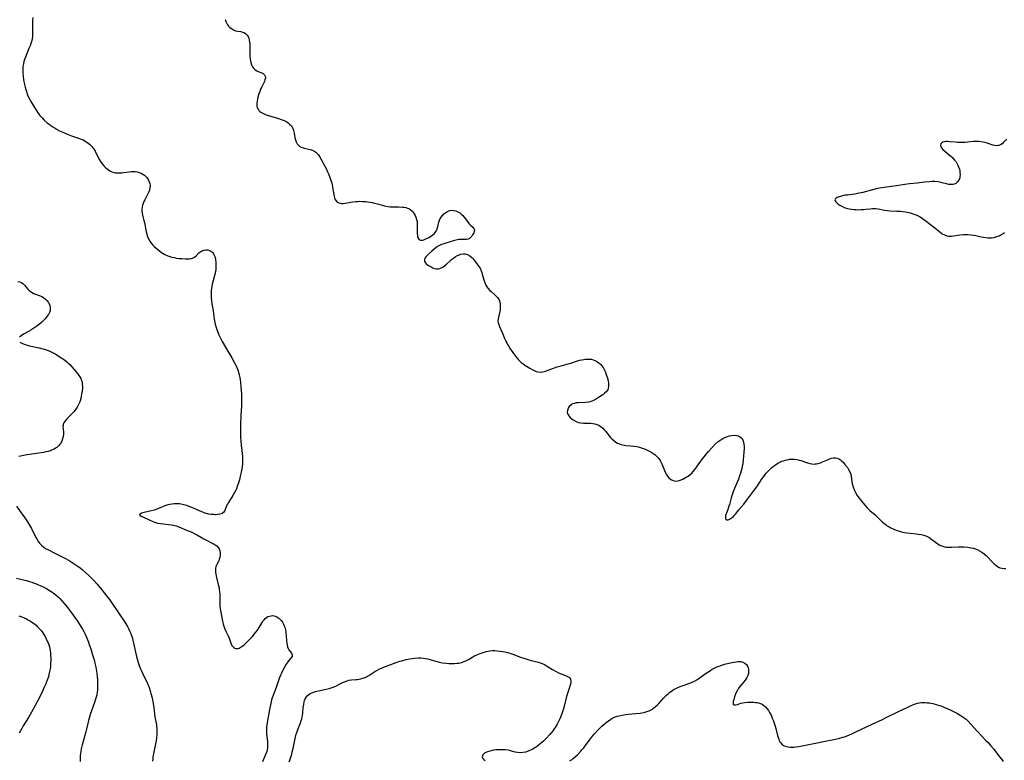
# Model space of a CAD drawing. Units: inches. Extents: x 2024196 to 2029605, y 189224 to 194671.
# Drawn here: x 2026431 to 2026721, y 189752 to 189970 of the extents above; entities that cross this region are included whole.
import ezdxf

# ---------------------------------------------------------------- set-up
doc = ezdxf.new("R2010")
doc.units = ezdxf.units.IN
doc.header["$MEASUREMENT"] = 0
doc.layers.add('c_14_T14S_R17E', color=96, linetype='Continuous')

msp = doc.modelspace()

# ---------------------------------------------------------------- linework, layer by layer
at = {"layer": 'c_14_T14S_R17E'}
for points in [[(2026434.69, 189970.76, 976), (2026434.6, 189969.94, 976), (2026434.57, 189969.12, 976), (2026434.57, 189968.3, 976), (2026434.62, 189966.61, 976), (2026434.62, 189965.95, 976), (2026434.58, 189965.2, 976), (2026434.47, 189964.43, 976), (2026434.27, 189963.59, 976), (2026434.01, 189962.75, 976), (2026433.89, 189962.4, 976), (2026433.57, 189961.58, 976), (2026432.53, 189959.07, 976), (2026432.29, 189958.41, 976), (2026432.08, 189957.76, 976), (2026431.91, 189957.11, 976), (2026431.77, 189956.32, 976), (2026431.72, 189955.83, 976), (2026431.71, 189955.29, 976), (2026431.72, 189954.75, 976), (2026431.76, 189954.16, 976), (2026431.83, 189953.57, 976), (2026432, 189952.38, 976), (2026432.25, 189951.01, 976), (2026432.44, 189950.17, 976), (2026432.6, 189949.54, 976), (2026432.79, 189948.92, 976), (2026433.14, 189947.93, 976), (2026433.41, 189947.3, 976), (2026433.8, 189946.52, 976), (2026434.09, 189946, 976), (2026434.87, 189944.71, 976), (2026435.67, 189943.47, 976), (2026436.5, 189942.26, 976), (2026436.81, 189941.85, 976), (2026437.42, 189941.15, 976), (2026438.09, 189940.48, 976), (2026438.96, 189939.72, 976), (2026439.49, 189939.29, 976), (2026440.04, 189938.87, 976), (2026440.6, 189938.48, 976), (2026441.25, 189938.08, 976), (2026441.91, 189937.71, 976), (2026442.58, 189937.36, 976), (2026443.53, 189936.89, 976), (2026444.64, 189936.42, 976), (2026446.07, 189935.86, 976), (2026448.18, 189935.17, 976), (2026449.17, 189934.79, 976), (2026449.52, 189934.63, 976), (2026450.29, 189934.2, 976), (2026451.01, 189933.71, 976), (2026451.41, 189933.39, 976), (2026451.8, 189933.03, 976), (2026452.13, 189932.67, 976), (2026452.44, 189932.28, 976), (2026452.78, 189931.77, 976), (2026453.04, 189931.33, 976), (2026453.87, 189929.68, 976), (2026454.39, 189928.75, 976), (2026454.7, 189928.26, 976), (2026455.17, 189927.59, 976), (2026455.68, 189926.96, 976), (2026456.03, 189926.58, 976), (2026456.69, 189925.99, 976), (2026457.41, 189925.51, 976), (2026458.04, 189925.22, 976), (2026458.71, 189925.01, 976), (2026459.18, 189924.93, 976), (2026459.66, 189924.89, 976), (2026460.33, 189924.89, 976), (2026460.9, 189924.93, 976), (2026461.47, 189924.99, 976), (2026463.15, 189925.23, 976), (2026463.79, 189925.3, 976), (2026464.56, 189925.33, 976), (2026464.84, 189925.32, 976), (2026465.47, 189925.23, 976), (2026466.08, 189925.08, 976), (2026466.65, 189924.86, 976), (2026467.17, 189924.56, 976), (2026467.64, 189924.22, 976), (2026468.06, 189923.81, 976), (2026468.39, 189923.42, 976), (2026468.67, 189923, 976), (2026469, 189922.31, 976), (2026469.17, 189921.76, 976), (2026469.26, 189921.19, 976), (2026469.25, 189920.51, 976), (2026469.11, 189919.86, 976), (2026468.91, 189919.32, 976), (2026468.66, 189918.78, 976), (2026467.71, 189917, 976), (2026467.45, 189916.46, 976), (2026467.22, 189915.9, 976), (2026467.03, 189915.35, 976), (2026466.9, 189914.78, 976), (2026466.83, 189914.22, 976), (2026466.84, 189913.67, 976), (2026466.91, 189913.12, 976), (2026467.05, 189912.43, 976), (2026467.45, 189910.89, 976), (2026467.59, 189910.25, 976), (2026468.15, 189907.5, 976), (2026468.33, 189906.8, 976), (2026468.55, 189906.13, 976), (2026468.83, 189905.45, 976), (2026469.2, 189904.8, 976), (2026469.64, 189904.19, 976), (2026470.11, 189903.62, 976), (2026470.62, 189903.09, 976), (2026471.42, 189902.38, 976), (2026472.22, 189901.75, 976), (2026472.65, 189901.44, 976), (2026473.15, 189901.12, 976), (2026473.66, 189900.83, 976), (2026474.5, 189900.45, 976), (2026475.1, 189900.24, 976), (2026475.72, 189900.07, 976), (2026476.43, 189899.91, 976), (2026476.98, 189899.81, 976), (2026477.83, 189899.7, 976), (2026478.66, 189899.62, 976), (2026479.68, 189899.56, 976), (2026480.28, 189899.54, 976), (2026480.88, 189899.57, 976), (2026481.45, 189899.66, 976), (2026481.83, 189899.78, 976), (2026482.13, 189899.91, 976), (2026482.47, 189900.12, 976), (2026482.87, 189900.46, 976), (2026483.68, 189901.29, 976), (2026483.98, 189901.56, 976), (2026484.52, 189901.9, 976), (2026485.11, 189902.14, 976), (2026485.69, 189902.24, 976), (2026486.31, 189902.2, 976), (2026486.75, 189902.07, 976), (2026487.16, 189901.87, 976), (2026487.53, 189901.6, 976), (2026487.78, 189901.32, 976), (2026488.11, 189900.81, 976), (2026488.35, 189900.21, 976), (2026488.53, 189899.54, 976), (2026488.6, 189899.18, 976), (2026488.67, 189898.68, 976), (2026488.71, 189897.9, 976), (2026488.69, 189897.11, 976), (2026488.62, 189896.44, 976), (2026488.53, 189895.89, 976), (2026488.42, 189895.38, 976), (2026487.86, 189893.22, 976), (2026487.6, 189892.08, 976), (2026487.39, 189890.8, 976), (2026487.32, 189890.18, 976), (2026487.28, 189889.45, 976), (2026487.28, 189888.7, 976), (2026487.32, 189887.97, 976), (2026487.39, 189887.24, 976), (2026487.51, 189886.3, 976), (2026487.83, 189884.27, 976), (2026488.04, 189882.56, 976), (2026488.14, 189881.81, 976), (2026488.25, 189881.25, 976), (2026488.47, 189880.32, 976), (2026488.78, 189879.33, 976), (2026489.38, 189877.67, 976), (2026489.58, 189877.15, 976), (2026489.91, 189876.37, 976), (2026490.21, 189875.77, 976), (2026490.54, 189875.17, 976), (2026491.5, 189873.49, 976), (2026492.18, 189872.33, 976), (2026493.08, 189870.88, 976), (2026493.36, 189870.4, 976), (2026494.17, 189868.91, 976), (2026494.71, 189867.79, 976), (2026495.04, 189867.03, 976), (2026495.21, 189866.54, 976), (2026495.37, 189866.04, 976), (2026495.55, 189865.35, 976), (2026495.71, 189864.59, 976), (2026495.83, 189863.88, 976), (2026495.93, 189863.16, 976), (2026496.06, 189861.79, 976), (2026496.19, 189859.6, 976), (2026496.25, 189858.27, 976), (2026496.26, 189857.18, 976), (2026496.23, 189856.08, 976), (2026496.06, 189853.42, 976), (2026495.93, 189850.54, 976), (2026495.9, 189849.5, 976), (2026495.91, 189848.15, 976), (2026495.96, 189846.86, 976), (2026496.04, 189845.85, 976), (2026496.18, 189844.53, 976), (2026496.36, 189843.11, 976), (2026496.46, 189842.09, 976), (2026496.5, 189841.4, 976), (2026496.53, 189840.59, 976), (2026496.51, 189839.77, 976), (2026496.48, 189839.13, 976), (2026496.39, 189838.22, 976), (2026496.23, 189837.16, 976), (2026496.13, 189836.61, 976), (2026495.88, 189835.46, 976), (2026495.6, 189834.34, 976), (2026495.44, 189833.74, 976), (2026495.26, 189833.15, 976), (2026495, 189832.4, 976), (2026494.74, 189831.76, 976), (2026494.47, 189831.14, 976), (2026494.08, 189830.39, 976), (2026493.72, 189829.77, 976), (2026493.39, 189829.24, 976), (2026492.28, 189827.59, 976), (2026492.06, 189827.2, 976), (2026491.9, 189826.88, 976), (2026491.72, 189826.44, 976), (2026491.43, 189825.6, 976), (2026491.24, 189825.15, 976), (2026491, 189824.81, 976), (2026490.51, 189824.47, 976), (2026489.88, 189824.24, 976), (2026489.28, 189824.13, 976), (2026488.61, 189824.09, 976), (2026488.32, 189824.08, 976), (2026488.03, 189824.1, 976), (2026487.29, 189824.16, 976), (2026486.54, 189824.29, 976), (2026485.56, 189824.55, 976), (2026484.54, 189824.93, 976), (2026481.55, 189826.21, 976), (2026480.85, 189826.5, 976), (2026480.15, 189826.76, 976), (2026479.6, 189826.93, 976), (2026478.83, 189827.12, 976), (2026477.93, 189827.25, 976), (2026477.02, 189827.31, 976), (2026476.38, 189827.29, 976), (2026475.73, 189827.22, 976), (2026475.1, 189827.11, 976), (2026474.48, 189826.95, 976), (2026473.6, 189826.66, 976), (2026471.72, 189825.88, 976), (2026470.52, 189825.44, 976), (2026469.64, 189825.18, 976), (2026468.81, 189824.99, 976), (2026467.56, 189824.72, 976), (2026467.18, 189824.63, 976), (2026466.73, 189824.49, 976), (2026466.4, 189824.35, 976), (2026466.18, 189824.11, 976), (2026466.33, 189823.86, 976), (2026466.64, 189823.67, 976), (2026467.38, 189823.32, 976), (2026468.84, 189822.68, 976), (2026470.06, 189822.09, 976), (2026470.71, 189821.84, 976), (2026471.49, 189821.63, 976), (2026472.31, 189821.48, 976), (2026473.26, 189821.36, 976), (2026474.74, 189821.24, 976), (2026475.56, 189821.13, 976), (2026476.13, 189821.02, 976), (2026476.57, 189820.9, 976), (2026476.98, 189820.77, 976), (2026477.72, 189820.5, 976), (2026480.04, 189819.56, 976), (2026481.54, 189818.91, 976), (2026482.32, 189818.54, 976), (2026483.24, 189818.05, 976), (2026485.09, 189816.99, 976), (2026485.68, 189816.67, 976), (2026487.62, 189815.73, 976), (2026488.16, 189815.42, 976), (2026488.46, 189815.23, 976), (2026488.93, 189814.87, 976), (2026489.33, 189814.45, 976), (2026489.7, 189813.83, 976), (2026489.87, 189813.35, 976), (2026489.97, 189812.86, 976), (2026489.99, 189812.36, 976), (2026489.96, 189811.94, 976), (2026489.88, 189811.52, 976), (2026489.68, 189810.89, 976), (2026489.51, 189810.52, 976), (2026488.92, 189809.35, 976), (2026488.71, 189808.76, 976), (2026488.61, 189808.2, 976), (2026488.59, 189807.66, 976), (2026488.6, 189807.1, 976), (2026488.66, 189806.52, 976), (2026488.75, 189806.01, 976), (2026488.83, 189805.6, 976), (2026489.49, 189803.06, 976), (2026489.6, 189802.49, 976), (2026489.69, 189801.93, 976), (2026489.76, 189801.35, 976), (2026489.81, 189800.78, 976), (2026489.84, 189800.2, 976), (2026489.83, 189797.86, 976), (2026489.86, 189797.14, 976), (2026489.95, 189796.37, 976), (2026490.11, 189795.37, 976), (2026490.55, 189793.17, 976), (2026490.87, 189791.82, 976), (2026491.04, 189791.21, 976), (2026491.23, 189790.66, 976), (2026491.6, 189789.76, 976), (2026492.32, 189788.31, 976), (2026492.58, 189787.7, 976), (2026492.99, 189786.47, 976), (2026493.18, 189785.97, 976), (2026493.41, 189785.52, 976), (2026493.67, 189785.19, 976), (2026493.96, 189784.92, 976), (2026494.31, 189784.72, 976), (2026494.7, 189784.62, 976), (2026495.12, 189784.64, 976), (2026495.55, 189784.76, 976), (2026496.17, 189785.07, 976), (2026496.89, 189785.6, 976), (2026497.26, 189785.94, 976), (2026497.82, 189786.5, 976), (2026499.44, 189788.19, 976), (2026500, 189788.81, 976), (2026500.58, 189789.53, 976), (2026501.11, 189790.3, 976), (2026502.33, 189792.33, 976), (2026502.56, 189792.67, 976), (2026502.87, 189793.09, 976), (2026503.21, 189793.46, 976), (2026503.63, 189793.8, 976), (2026504, 189794.02, 976), (2026504.49, 189794.2, 976), (2026504.98, 189794.3, 976), (2026505.48, 189794.32, 976), (2026506.19, 189794.19, 976), (2026506.68, 189793.97, 976), (2026507.16, 189793.65, 976), (2026507.58, 189793.27, 976), (2026507.96, 189792.83, 976), (2026508.3, 189792.35, 976), (2026508.6, 189791.84, 976), (2026508.85, 189791.29, 976), (2026509.01, 189790.86, 976), (2026509.21, 189790.12, 976), (2026509.34, 189789.35, 976), (2026509.44, 189788.4, 976), (2026509.51, 189786.99, 976), (2026509.57, 189786.2, 976), (2026509.65, 189785.66, 976), (2026509.79, 189785.15, 976), (2026509.98, 189784.66, 976), (2026510.21, 189784.23, 976), (2026510.57, 189783.72, 976), (2026510.95, 189783.26, 976), (2026511.21, 189782.75, 976), (2026511.14, 189782.21, 976), (2026510.82, 189781.75, 976), (2026510.13, 189781, 976), (2026509.7, 189780.41, 976), (2026509.4, 189779.95, 976), (2026508.89, 189779.08, 976), (2026508.5, 189778.38, 976), (2026507.99, 189777.38, 976), (2026507.7, 189776.75, 976), (2026507.29, 189775.72, 976), (2026506.53, 189773.36, 976), (2026506.13, 189772.31, 976), (2026505.44, 189770.55, 976), (2026505.27, 189770.03, 976), (2026505.09, 189769.44, 976), (2026504.84, 189768.42, 976), (2026504.49, 189766.63, 976), (2026503.82, 189762.83, 976), (2026503.7, 189762.06, 976), (2026503.63, 189761.44, 976), (2026503.59, 189760.71, 976), (2026503.59, 189760.03, 976), (2026503.62, 189759.35, 976), (2026503.68, 189758.68, 976), (2026503.85, 189757.22, 976), (2026503.93, 189756.32, 976), (2026503.93, 189755.76, 976), (2026503.89, 189755.21, 976), (2026503.8, 189754.71, 976), (2026503.68, 189754.21, 976), (2026503.44, 189753.51, 976), (2026503.16, 189752.83, 976), (2026502.44, 189751.17, 976)], [(2026491.45, 189970.19, 974), (2026491.58, 189969.6, 974), (2026491.86, 189968.94, 974), (2026492.1, 189968.56, 974), (2026492.43, 189968.17, 974), (2026492.83, 189967.81, 974), (2026493.27, 189967.49, 974), (2026493.88, 189967.11, 974), (2026494.51, 189966.84, 974), (2026495.14, 189966.69, 974), (2026496.02, 189966.58, 974), (2026496.5, 189966.48, 974), (2026496.96, 189966.32, 974), (2026497.46, 189966, 974), (2026497.88, 189965.56, 974), (2026498.16, 189965.13, 974), (2026498.37, 189964.64, 974), (2026498.51, 189964.12, 974), (2026498.6, 189963.56, 974), (2026498.66, 189962.72, 974), (2026498.7, 189959.78, 974), (2026498.72, 189959.28, 974), (2026498.79, 189958.49, 974), (2026498.87, 189957.98, 974), (2026498.97, 189957.49, 974), (2026499.21, 189956.75, 974), (2026499.49, 189956.2, 974), (2026499.83, 189955.73, 974), (2026500.26, 189955.32, 974), (2026500.73, 189955.01, 974), (2026501.17, 189954.81, 974), (2026502.24, 189954.44, 974), (2026502.65, 189954.21, 974), (2026502.97, 189953.87, 974), (2026503.18, 189953.44, 974), (2026503.26, 189952.92, 974), (2026503.16, 189952.33, 974), (2026503.04, 189951.99, 974), (2026502.88, 189951.64, 974), (2026502.21, 189950.33, 974), (2026501.98, 189949.82, 974), (2026501.62, 189948.91, 974), (2026501.29, 189947.95, 974), (2026501.08, 189947.22, 974), (2026500.96, 189946.78, 974), (2026500.81, 189946.07, 974), (2026500.74, 189945.51, 974), (2026500.73, 189944.96, 974), (2026500.78, 189944.53, 974), (2026500.9, 189944.09, 974), (2026501.1, 189943.69, 974), (2026501.36, 189943.32, 974), (2026501.63, 189943.06, 974), (2026501.93, 189942.83, 974), (2026502.29, 189942.61, 974), (2026502.69, 189942.42, 974), (2026503.53, 189942.09, 974), (2026504.18, 189941.87, 974), (2026507.15, 189940.97, 974), (2026507.96, 189940.71, 974), (2026508.85, 189940.35, 974), (2026509.55, 189939.98, 974), (2026510, 189939.67, 974), (2026510.41, 189939.33, 974), (2026510.93, 189938.76, 974), (2026511.37, 189938.04, 974), (2026511.6, 189937.41, 974), (2026511.77, 189936.67, 974), (2026512, 189935.29, 974), (2026512.17, 189934.63, 974), (2026512.39, 189934.05, 974), (2026512.67, 189933.53, 974), (2026513.01, 189933.1, 974), (2026513.32, 189932.83, 974), (2026513.64, 189932.63, 974), (2026514.15, 189932.4, 974), (2026514.71, 189932.23, 974), (2026516.46, 189931.83, 974), (2026517.02, 189931.67, 974), (2026517.55, 189931.45, 974), (2026517.89, 189931.26, 974), (2026518.13, 189931.08, 974), (2026518.46, 189930.77, 974), (2026518.85, 189930.31, 974), (2026519.2, 189929.79, 974), (2026519.63, 189929.06, 974), (2026520.92, 189926.68, 974), (2026521.27, 189926, 974), (2026521.62, 189925.25, 974), (2026521.89, 189924.61, 974), (2026522.31, 189923.51, 974), (2026522.66, 189922.44, 974), (2026522.83, 189921.84, 974), (2026523.05, 189920.95, 974), (2026523.2, 189920.12, 974), (2026523.41, 189918.54, 974), (2026523.51, 189918.01, 974), (2026523.66, 189917.51, 974), (2026523.83, 189917.11, 974), (2026524.05, 189916.75, 974), (2026524.45, 189916.33, 974), (2026524.95, 189916.04, 974), (2026525.34, 189915.94, 974), (2026525.76, 189915.9, 974), (2026526.23, 189915.91, 974), (2026526.82, 189915.97, 974), (2026527.43, 189916.06, 974), (2026529.1, 189916.36, 974), (2026529.99, 189916.49, 974), (2026530.4, 189916.52, 974), (2026530.98, 189916.55, 974), (2026531.91, 189916.52, 974), (2026532.86, 189916.44, 974), (2026533.35, 189916.39, 974), (2026534.77, 189916.17, 974), (2026535.48, 189916.02, 974), (2026536.29, 189915.83, 974), (2026538.41, 189915.23, 974), (2026539.43, 189915.01, 974), (2026540.1, 189914.93, 974), (2026540.98, 189914.9, 974), (2026542.52, 189914.9, 974), (2026543.69, 189914.85, 974), (2026544.13, 189914.81, 974), (2026544.66, 189914.71, 974), (2026545.16, 189914.56, 974), (2026545.54, 189914.39, 974), (2026545.9, 189914.19, 974), (2026546.33, 189913.86, 974), (2026546.72, 189913.48, 974), (2026547.15, 189912.88, 974), (2026547.42, 189912.39, 974), (2026547.65, 189911.87, 974), (2026547.88, 189911.14, 974), (2026547.99, 189910.58, 974), (2026548.05, 189909.81, 974), (2026548.06, 189909.15, 974), (2026548.02, 189907.41, 974), (2026548.05, 189906.94, 974), (2026548.1, 189906.51, 974), (2026548.17, 189906.15, 974), (2026548.27, 189905.84, 974), (2026548.52, 189905.41, 974), (2026548.74, 189905.21, 974), (2026549, 189905.08, 974), (2026549.3, 189905.03, 974), (2026549.62, 189905.05, 974), (2026549.99, 189905.16, 974), (2026550.39, 189905.32, 974), (2026551.46, 189905.88, 974), (2026552.24, 189906.36, 974), (2026552.66, 189906.66, 974), (2026553.02, 189906.97, 974), (2026553.34, 189907.33, 974), (2026553.58, 189907.67, 974), (2026553.79, 189908.04, 974), (2026553.94, 189908.42, 974), (2026554.14, 189909.1, 974), (2026554.44, 189910.42, 974), (2026554.64, 189910.99, 974), (2026554.85, 189911.43, 974), (2026555.08, 189911.81, 974), (2026555.47, 189912.33, 974), (2026555.91, 189912.8, 974), (2026556.34, 189913.16, 974), (2026556.79, 189913.47, 974), (2026557.32, 189913.71, 974), (2026557.7, 189913.81, 974), (2026558.22, 189913.88, 974), (2026558.84, 189913.84, 974), (2026559.44, 189913.69, 974), (2026560.03, 189913.45, 974), (2026560.56, 189913.13, 974), (2026561.03, 189912.76, 974), (2026561.46, 189912.35, 974), (2026561.87, 189911.87, 974), (2026562.83, 189910.61, 974), (2026563.3, 189910.03, 974), (2026563.77, 189909.51, 974), (2026564.41, 189908.87, 974), (2026564.7, 189908.53, 974), (2026564.92, 189908.09, 974), (2026564.87, 189907.6, 974), (2026564.72, 189907.28, 974), (2026564.32, 189906.62, 974), (2026564.11, 189906.29, 974), (2026563.88, 189905.98, 974), (2026563.68, 189905.75, 974), (2026563.44, 189905.55, 974), (2026563.05, 189905.36, 974), (2026562.66, 189905.3, 974), (2026561.75, 189905.31, 974), (2026561.04, 189905.29, 974), (2026560.35, 189905.22, 974), (2026559.88, 189905.13, 974), (2026559.06, 189904.93, 974), (2026556.47, 189904.21, 974), (2026555.86, 189904.02, 974), (2026555.25, 189903.79, 974), (2026554.58, 189903.48, 974), (2026554.04, 189903.17, 974), (2026553.53, 189902.83, 974), (2026553.12, 189902.5, 974), (2026552.35, 189901.84, 974), (2026551.33, 189900.93, 974), (2026550.96, 189900.58, 974), (2026550.64, 189900.22, 974), (2026550.38, 189899.86, 974), (2026550.21, 189899.49, 974), (2026550.15, 189899.13, 974), (2026550.22, 189898.77, 974), (2026550.4, 189898.44, 974), (2026550.67, 189898.13, 974), (2026551.01, 189897.85, 974), (2026551.4, 189897.59, 974), (2026552.19, 189897.16, 974), (2026552.67, 189896.93, 974), (2026553.16, 189896.75, 974), (2026553.65, 189896.63, 974), (2026554.18, 189896.61, 974), (2026554.71, 189896.71, 974), (2026555.14, 189896.87, 974), (2026555.56, 189897.09, 974), (2026556.21, 189897.56, 974), (2026556.7, 189898, 974), (2026557.71, 189898.93, 974), (2026558.2, 189899.36, 974), (2026558.7, 189899.76, 974), (2026559.22, 189900.12, 974), (2026559.93, 189900.55, 974), (2026560.66, 189900.85, 974), (2026560.95, 189900.93, 974), (2026561.56, 189901.02, 974), (2026562.16, 189901, 974), (2026562.85, 189900.82, 974), (2026563.58, 189900.43, 974), (2026564.15, 189899.95, 974), (2026564.47, 189899.62, 974), (2026564.77, 189899.26, 974), (2026565.47, 189898.37, 974), (2026566.15, 189897.45, 974), (2026566.56, 189896.78, 974), (2026566.93, 189896.01, 974), (2026567.09, 189895.53, 974), (2026567.23, 189895.05, 974), (2026567.67, 189893.38, 974), (2026567.95, 189892.57, 974), (2026568.3, 189891.81, 974), (2026568.58, 189891.33, 974), (2026568.89, 189890.87, 974), (2026569.43, 189890.26, 974), (2026569.8, 189889.91, 974), (2026571.04, 189888.84, 974), (2026571.37, 189888.52, 974), (2026571.67, 189888.19, 974), (2026571.94, 189887.82, 974), (2026572.16, 189887.44, 974), (2026572.4, 189886.8, 974), (2026572.52, 189886.05, 974), (2026572.53, 189885.36, 974), (2026572.46, 189884.65, 974), (2026572.36, 189884.06, 974), (2026571.97, 189882.31, 974), (2026571.88, 189881.77, 974), (2026571.86, 189881.24, 974), (2026571.93, 189880.71, 974), (2026572.08, 189880.19, 974), (2026572.24, 189879.79, 974), (2026573.12, 189877.81, 974), (2026573.91, 189875.84, 974), (2026574.18, 189875.25, 974), (2026574.42, 189874.76, 974), (2026574.68, 189874.28, 974), (2026575.06, 189873.66, 974), (2026575.47, 189873.05, 974), (2026577.07, 189870.86, 974), (2026577.53, 189870.27, 974), (2026577.85, 189869.88, 974), (2026578.19, 189869.51, 974), (2026578.5, 189869.22, 974), (2026578.73, 189869.02, 974), (2026579.28, 189868.58, 974), (2026579.78, 189868.23, 974), (2026580.29, 189867.89, 974), (2026581.23, 189867.32, 974), (2026581.96, 189866.9, 974), (2026582.7, 189866.54, 974), (2026583.15, 189866.37, 974), (2026583.6, 189866.24, 974), (2026584.35, 189866.15, 974), (2026585.08, 189866.22, 974), (2026585.49, 189866.33, 974), (2026585.91, 189866.46, 974), (2026588.22, 189867.33, 974), (2026589.29, 189867.68, 974), (2026590.48, 189868.03, 974), (2026592.52, 189868.59, 974), (2026593.35, 189868.83, 974), (2026595.3, 189869.46, 974), (2026595.91, 189869.63, 974), (2026596.58, 189869.79, 974), (2026597.13, 189869.9, 974), (2026597.69, 189869.97, 974), (2026598.27, 189870, 974), (2026598.84, 189869.99, 974), (2026599.4, 189869.93, 974), (2026599.92, 189869.8, 974), (2026600.42, 189869.61, 974), (2026600.94, 189869.35, 974), (2026601.42, 189869.03, 974), (2026601.97, 189868.57, 974), (2026602.47, 189868.01, 974), (2026602.83, 189867.49, 974), (2026603.15, 189866.95, 974), (2026603.52, 189866.16, 974), (2026603.78, 189865.49, 974), (2026604.05, 189864.7, 974), (2026604.22, 189864.04, 974), (2026604.35, 189863.4, 974), (2026604.4, 189862.94, 974), (2026604.44, 189862.51, 974), (2026604.44, 189861.96, 974), (2026604.39, 189861.46, 974), (2026604.22, 189860.91, 974), (2026603.8, 189860.33, 974), (2026603.3, 189859.9, 974), (2026602.73, 189859.49, 974), (2026601.23, 189858.47, 974), (2026600.62, 189858.1, 974), (2026600, 189857.77, 974), (2026599.55, 189857.58, 974), (2026599.06, 189857.42, 974), (2026598.53, 189857.31, 974), (2026597.69, 189857.22, 974), (2026595.51, 189857.11, 974), (2026594.9, 189857.04, 974), (2026594.32, 189856.91, 974), (2026593.86, 189856.75, 974), (2026593.48, 189856.55, 974), (2026593.19, 189856.31, 974), (2026592.87, 189855.97, 974), (2026592.55, 189855.47, 974), (2026592.32, 189854.81, 974), (2026592.3, 189854.26, 974), (2026592.46, 189853.73, 974), (2026592.76, 189853.22, 974), (2026593.14, 189852.78, 974), (2026593.6, 189852.37, 974), (2026593.99, 189852.09, 974), (2026594.7, 189851.69, 974), (2026595.15, 189851.48, 974), (2026595.61, 189851.31, 974), (2026596.24, 189851.16, 974), (2026597.06, 189851.07, 974), (2026597.58, 189851.06, 974), (2026598.87, 189851.1, 974), (2026599.28, 189851.08, 974), (2026599.87, 189851.02, 974), (2026600.46, 189850.9, 974), (2026601.03, 189850.72, 974), (2026601.57, 189850.48, 974), (2026601.97, 189850.24, 974), (2026602.24, 189850.05, 974), (2026602.77, 189849.58, 974), (2026603.26, 189849.06, 974), (2026603.63, 189848.61, 974), (2026604.61, 189847.36, 974), (2026605.01, 189846.89, 974), (2026605.44, 189846.44, 974), (2026605.99, 189845.95, 974), (2026606.61, 189845.52, 974), (2026607.14, 189845.22, 974), (2026607.7, 189844.97, 974), (2026608.13, 189844.81, 974), (2026608.58, 189844.69, 974), (2026609.05, 189844.6, 974), (2026609.53, 189844.54, 974), (2026611.02, 189844.41, 974), (2026611.89, 189844.31, 974), (2026612.75, 189844.16, 974), (2026613.61, 189843.96, 974), (2026614.41, 189843.71, 974), (2026615.04, 189843.48, 974), (2026615.66, 189843.22, 974), (2026616.43, 189842.84, 974), (2026617.24, 189842.39, 974), (2026617.5, 189842.22, 974), (2026618.07, 189841.83, 974), (2026618.62, 189841.38, 974), (2026619.11, 189840.88, 974), (2026619.49, 189840.38, 974), (2026619.82, 189839.85, 974), (2026620.2, 189839.09, 974), (2026620.4, 189838.58, 974), (2026620.93, 189837.12, 974), (2026621.23, 189836.42, 974), (2026621.43, 189836.05, 974), (2026621.81, 189835.48, 974), (2026622.24, 189834.97, 974), (2026622.79, 189834.51, 974), (2026623.48, 189834.15, 974), (2026623.92, 189834.04, 974), (2026624.33, 189834.02, 974), (2026624.96, 189834.09, 974), (2026625.6, 189834.27, 974), (2026626.38, 189834.59, 974), (2026626.88, 189834.84, 974), (2026627.37, 189835.12, 974), (2026627.95, 189835.5, 974), (2026628.5, 189835.94, 974), (2026629.08, 189836.48, 974), (2026629.32, 189836.74, 974), (2026629.87, 189837.41, 974), (2026630.4, 189838.11, 974), (2026632.13, 189840.53, 974), (2026633, 189841.67, 974), (2026633.92, 189842.75, 974), (2026634.99, 189843.94, 974), (2026635.92, 189844.87, 974), (2026636.82, 189845.65, 974), (2026637.55, 189846.17, 974), (2026638.13, 189846.52, 974), (2026638.73, 189846.83, 974), (2026639.57, 189847.15, 974), (2026640.14, 189847.32, 974), (2026640.71, 189847.44, 974), (2026641.48, 189847.52, 974), (2026642.2, 189847.47, 974), (2026642.8, 189847.31, 974), (2026643.41, 189846.97, 974), (2026643.84, 189846.52, 974), (2026644.09, 189846.05, 974), (2026644.27, 189845.53, 974), (2026644.37, 189844.98, 974), (2026644.43, 189844.13, 974), (2026644.42, 189843.37, 974), (2026644.38, 189842.7, 974), (2026644.27, 189841.14, 974), (2026644.19, 189840.34, 974), (2026644.02, 189839.13, 974), (2026643.89, 189838.43, 974), (2026643.74, 189837.74, 974), (2026643.56, 189837.05, 974), (2026643.35, 189836.31, 974), (2026643.09, 189835.53, 974), (2026642.73, 189834.55, 974), (2026641.34, 189831.11, 974), (2026641.13, 189830.57, 974), (2026640.91, 189829.91, 974), (2026640.66, 189829.05, 974), (2026640.16, 189827.14, 974), (2026639.97, 189826.56, 974), (2026639.62, 189825.59, 974), (2026639.19, 189824.55, 974), (2026639.06, 189824.17, 974), (2026638.98, 189823.83, 974), (2026638.92, 189823.29, 974), (2026638.98, 189822.86, 974), (2026639.23, 189822.56, 974), (2026639.68, 189822.56, 974), (2026640.16, 189822.77, 974), (2026640.56, 189823.01, 974), (2026640.96, 189823.31, 974), (2026641.26, 189823.57, 974), (2026641.54, 189823.86, 974), (2026641.86, 189824.22, 974), (2026642.9, 189825.51, 974), (2026644.32, 189827.22, 974), (2026645.15, 189828.26, 974), (2026646.06, 189829.45, 974), (2026647.23, 189831.03, 974), (2026648.14, 189832.31, 974), (2026649.79, 189834.78, 974), (2026650.21, 189835.37, 974), (2026650.64, 189835.95, 974), (2026650.94, 189836.32, 974), (2026651.51, 189836.94, 974), (2026652.1, 189837.53, 974), (2026652.6, 189837.98, 974), (2026653.11, 189838.4, 974), (2026653.64, 189838.79, 974), (2026654.37, 189839.25, 974), (2026654.97, 189839.56, 974), (2026655.59, 189839.84, 974), (2026656.04, 189840.01, 974), (2026656.5, 189840.16, 974), (2026657.14, 189840.32, 974), (2026657.79, 189840.43, 974), (2026658.15, 189840.46, 974), (2026658.72, 189840.49, 974), (2026659.29, 189840.47, 974), (2026660, 189840.37, 974), (2026660.7, 189840.2, 974), (2026661.22, 189840.03, 974), (2026662.55, 189839.56, 974), (2026663.15, 189839.36, 974), (2026663.76, 189839.2, 974), (2026664.37, 189839.09, 974), (2026664.87, 189839.04, 974), (2026665.37, 189839.05, 974), (2026665.82, 189839.1, 974), (2026666.26, 189839.2, 974), (2026666.91, 189839.39, 974), (2026667.55, 189839.64, 974), (2026668.99, 189840.3, 974), (2026669.68, 189840.59, 974), (2026670.24, 189840.76, 974), (2026670.79, 189840.86, 974), (2026671.33, 189840.86, 974), (2026671.88, 189840.75, 974), (2026672.36, 189840.55, 974), (2026672.82, 189840.26, 974), (2026673.29, 189839.87, 974), (2026673.61, 189839.54, 974), (2026674.16, 189838.91, 974), (2026674.87, 189837.97, 974), (2026675.23, 189837.44, 974), (2026675.61, 189836.76, 974), (2026675.89, 189836.05, 974), (2026676.04, 189835.37, 974), (2026676.22, 189833.86, 974), (2026676.32, 189833.24, 974), (2026676.46, 189832.64, 974), (2026676.65, 189832.04, 974), (2026676.97, 189831.22, 974), (2026677.36, 189830.42, 974), (2026677.79, 189829.72, 974), (2026678.24, 189829.09, 974), (2026678.71, 189828.48, 974), (2026680, 189826.9, 974), (2026680.68, 189826.11, 974), (2026681.06, 189825.72, 974), (2026681.45, 189825.35, 974), (2026683.04, 189824.01, 974), (2026683.44, 189823.65, 974), (2026685.16, 189821.98, 974), (2026685.66, 189821.54, 974), (2026686.31, 189821.05, 974), (2026686.65, 189820.82, 974), (2026687.16, 189820.51, 974), (2026687.7, 189820.22, 974), (2026688.15, 189819.99, 974), (2026688.82, 189819.7, 974), (2026689.51, 189819.44, 974), (2026690.24, 189819.21, 974), (2026691.16, 189818.97, 974), (2026692.42, 189818.74, 974), (2026693.38, 189818.62, 974), (2026695.3, 189818.43, 974), (2026695.75, 189818.37, 974), (2026696.63, 189818.23, 974), (2026697.47, 189818.03, 974), (2026697.99, 189817.85, 974), (2026698.36, 189817.69, 974), (2026698.88, 189817.41, 974), (2026699.42, 189817.06, 974), (2026701.24, 189815.66, 974), (2026701.53, 189815.46, 974), (2026701.92, 189815.23, 974), (2026702.32, 189815.04, 974), (2026702.74, 189814.87, 974), (2026703.5, 189814.65, 974), (2026704.01, 189814.55, 974), (2026704.52, 189814.49, 974), (2026705.06, 189814.46, 974), (2026705.6, 189814.47, 974), (2026707.67, 189814.62, 974), (2026708.5, 189814.64, 974), (2026709.33, 189814.62, 974), (2026710.4, 189814.52, 974), (2026711.36, 189814.36, 974), (2026712.03, 189814.19, 974), (2026712.68, 189813.98, 974), (2026713.16, 189813.79, 974), (2026713.86, 189813.43, 974), (2026714.53, 189813.01, 974), (2026715.18, 189812.54, 974), (2026715.79, 189812.02, 974), (2026716.22, 189811.62, 974), (2026717.57, 189810.16, 974), (2026718.19, 189809.55, 974), (2026718.61, 189809.19, 974), (2026719.05, 189808.88, 974), (2026719.45, 189808.65, 974), (2026719.86, 189808.46, 974), (2026720.41, 189808.29, 974), (2026720.97, 189808.2, 974), (2026721.56, 189808.2, 974)], [(2026721.89, 189934.84, 972), (2026720.96, 189933.94, 972), (2026720.47, 189933.53, 972), (2026720, 189933.22, 972), (2026719.57, 189933.03, 972), (2026719.21, 189932.96, 972), (2026718.85, 189932.94, 972), (2026718.32, 189933, 972), (2026717.81, 189933.14, 972), (2026716.1, 189933.71, 972), (2026715.5, 189933.87, 972), (2026714.9, 189934, 972), (2026714.29, 189934.09, 972), (2026713.67, 189934.15, 972), (2026712.9, 189934.17, 972), (2026712.11, 189934.13, 972), (2026709.57, 189933.93, 972), (2026708.55, 189933.88, 972), (2026707.93, 189933.88, 972), (2026707.32, 189933.89, 972), (2026706.62, 189933.94, 972), (2026704.95, 189934.12, 972), (2026704.44, 189934.16, 972), (2026703.86, 189934.15, 972), (2026703.4, 189934.1, 972), (2026703, 189934, 972), (2026702.69, 189933.82, 972), (2026702.45, 189933.49, 972), (2026702.38, 189933.06, 972), (2026702.48, 189932.59, 972), (2026702.61, 189932.33, 972), (2026703.02, 189931.81, 972), (2026703.57, 189931.29, 972), (2026704.88, 189930.29, 972), (2026705.33, 189929.92, 972), (2026705.94, 189929.34, 972), (2026706.51, 189928.7, 972), (2026706.91, 189928.15, 972), (2026707.34, 189927.42, 972), (2026707.68, 189926.66, 972), (2026707.89, 189926, 972), (2026708, 189925.52, 972), (2026708.07, 189925.05, 972), (2026708.1, 189924.39, 972), (2026708.07, 189923.93, 972), (2026708, 189923.49, 972), (2026707.75, 189922.81, 972), (2026707.39, 189922.25, 972), (2026706.9, 189921.83, 972), (2026706.64, 189921.7, 972), (2026705.98, 189921.51, 972), (2026705.25, 189921.48, 972), (2026704.76, 189921.53, 972), (2026704.08, 189921.67, 972), (2026702.78, 189922.01, 972), (2026702.15, 189922.15, 972), (2026701.51, 189922.26, 972), (2026700.64, 189922.33, 972), (2026699.86, 189922.33, 972), (2026699.07, 189922.3, 972), (2026697.66, 189922.17, 972), (2026695.45, 189921.89, 972), (2026693.19, 189921.66, 972), (2026691.82, 189921.49, 972), (2026689.38, 189921.12, 972), (2026686.37, 189920.71, 972), (2026685.07, 189920.51, 972), (2026684.34, 189920.38, 972), (2026683.37, 189920.18, 972), (2026682.33, 189919.94, 972), (2026679.44, 189919.18, 972), (2026677.88, 189918.82, 972), (2026677.11, 189918.68, 972), (2026674.87, 189918.39, 972), (2026674.26, 189918.3, 972), (2026673.75, 189918.2, 972), (2026672.86, 189917.98, 972), (2026672.48, 189917.86, 972), (2026671.89, 189917.63, 972), (2026671.57, 189917.45, 972), (2026671.3, 189917.21, 972), (2026671.18, 189916.95, 972), (2026671.25, 189916.66, 972), (2026671.48, 189916.34, 972), (2026671.78, 189916.06, 972), (2026672.18, 189915.74, 972), (2026672.65, 189915.43, 972), (2026673.25, 189915.07, 972), (2026673.92, 189914.75, 972), (2026674.26, 189914.62, 972), (2026674.66, 189914.49, 972), (2026675.37, 189914.32, 972), (2026676.11, 189914.2, 972), (2026676.86, 189914.12, 972), (2026677.47, 189914.08, 972), (2026678.2, 189914.06, 972), (2026678.92, 189914.08, 972), (2026679.64, 189914.12, 972), (2026680.31, 189914.19, 972), (2026681.58, 189914.36, 972), (2026682.24, 189914.43, 972), (2026682.71, 189914.45, 972), (2026683.19, 189914.44, 972), (2026684, 189914.33, 972), (2026685.86, 189913.94, 972), (2026686.57, 189913.83, 972), (2026687.44, 189913.74, 972), (2026689.47, 189913.66, 972), (2026690.57, 189913.58, 972), (2026691.24, 189913.51, 972), (2026691.92, 189913.42, 972), (2026693.02, 189913.2, 972), (2026693.64, 189913.04, 972), (2026694.25, 189912.86, 972), (2026694.73, 189912.69, 972), (2026695.19, 189912.5, 972), (2026695.79, 189912.22, 972), (2026696.36, 189911.91, 972), (2026697.04, 189911.47, 972), (2026697.7, 189911.01, 972), (2026698.47, 189910.42, 972), (2026700.64, 189908.71, 972), (2026702.14, 189907.5, 972), (2026702.85, 189906.98, 972), (2026703.5, 189906.61, 972), (2026704.18, 189906.35, 972), (2026704.71, 189906.26, 972), (2026705.54, 189906.27, 972), (2026708.06, 189906.63, 972), (2026709.12, 189906.73, 972), (2026709.71, 189906.75, 972), (2026710.4, 189906.74, 972), (2026711.3, 189906.66, 972), (2026712.2, 189906.52, 972), (2026712.77, 189906.4, 972), (2026714.29, 189906.07, 972), (2026715, 189905.93, 972), (2026715.71, 189905.82, 972), (2026716.42, 189905.77, 972), (2026717.33, 189905.78, 972), (2026718.17, 189905.9, 972), (2026718.99, 189906.11, 972), (2026719.65, 189906.37, 972), (2026720.1, 189906.6, 972), (2026720.79, 189907.03, 972), (2026721.19, 189907.32, 972)], [(2026430.29, 189892.88, 978), (2026430.85, 189892.79, 978), (2026431.33, 189892.59, 978), (2026431.74, 189892.31, 978), (2026431.99, 189892.07, 978), (2026432.24, 189891.81, 978), (2026433.2, 189890.66, 978), (2026433.6, 189890.27, 978), (2026434.04, 189889.91, 978), (2026434.48, 189889.62, 978), (2026434.95, 189889.38, 978), (2026435.49, 189889.16, 978), (2026436.86, 189888.67, 978), (2026437.34, 189888.46, 978), (2026437.88, 189888.15, 978), (2026438.38, 189887.78, 978), (2026438.88, 189887.28, 978), (2026439.3, 189886.72, 978), (2026439.45, 189886.46, 978), (2026439.71, 189885.78, 978), (2026439.81, 189885.21, 978), (2026439.82, 189884.64, 978), (2026439.78, 189884.36, 978), (2026439.71, 189884.07, 978), (2026439.59, 189883.73, 978), (2026439.28, 189883.11, 978), (2026438.87, 189882.51, 978), (2026438.35, 189881.91, 978), (2026437.77, 189881.32, 978), (2026437.33, 189880.92, 978), (2026436.73, 189880.41, 978), (2026435.85, 189879.73, 978), (2026434.7, 189878.91, 978), (2026434.16, 189878.55, 978), (2026433.42, 189878.12, 978), (2026432.18, 189877.43, 978), (2026431.69, 189877.14, 978), (2026431.22, 189876.83, 978), (2026430.78, 189876.46, 978)], [(2026430.83, 189874.98, 978), (2026431.25, 189874.74, 978), (2026431.68, 189874.55, 978), (2026432.48, 189874.28, 978), (2026433.74, 189873.94, 978), (2026436.55, 189873.31, 978), (2026437.68, 189873.02, 978), (2026438.17, 189872.88, 978), (2026438.93, 189872.63, 978), (2026439.68, 189872.34, 978), (2026440.12, 189872.14, 978), (2026440.69, 189871.86, 978), (2026441.44, 189871.43, 978), (2026442.81, 189870.57, 978), (2026444.02, 189869.75, 978), (2026444.61, 189869.3, 978), (2026445.16, 189868.82, 978), (2026445.63, 189868.36, 978), (2026446.24, 189867.68, 978), (2026447.37, 189866.33, 978), (2026447.85, 189865.74, 978), (2026448.29, 189865.14, 978), (2026448.57, 189864.71, 978), (2026448.81, 189864.27, 978), (2026449, 189863.85, 978), (2026449.14, 189863.43, 978), (2026449.24, 189862.99, 978), (2026449.3, 189862.54, 978), (2026449.32, 189862.04, 978), (2026449.31, 189861.53, 978), (2026449.21, 189860.54, 978), (2026449.09, 189859.68, 978), (2026448.97, 189859.01, 978), (2026448.82, 189858.35, 978), (2026448.63, 189857.7, 978), (2026448.52, 189857.39, 978), (2026448.18, 189856.64, 978), (2026447.73, 189855.82, 978), (2026447.28, 189855.13, 978), (2026446.78, 189854.47, 978), (2026446.25, 189853.84, 978), (2026445.74, 189853.31, 978), (2026444.66, 189852.26, 978), (2026444.29, 189851.86, 978), (2026444, 189851.48, 978), (2026443.8, 189851.14, 978), (2026443.67, 189850.8, 978), (2026443.61, 189850.44, 978), (2026443.6, 189850.08, 978), (2026443.75, 189848.57, 978), (2026443.75, 189847.87, 978), (2026443.67, 189847.13, 978), (2026443.5, 189846.44, 978), (2026443.24, 189845.78, 978), (2026443.08, 189845.46, 978), (2026442.86, 189845.1, 978), (2026442.36, 189844.48, 978), (2026441.77, 189843.94, 978), (2026441.41, 189843.68, 978), (2026441.03, 189843.45, 978), (2026440.25, 189843.09, 978), (2026439.91, 189842.96, 978), (2026439.23, 189842.76, 978), (2026438.53, 189842.6, 978), (2026437.81, 189842.47, 978), (2026434.4, 189841.96, 978), (2026432.94, 189841.71, 978), (2026430.62, 189841.28, 978)], [(2026429.9, 189826.56, 978), (2026431.49, 189824.34, 978), (2026432.42, 189823.08, 978), (2026432.77, 189822.57, 978), (2026433.15, 189821.99, 978), (2026433.75, 189820.98, 978), (2026434.27, 189820.03, 978), (2026435.51, 189817.59, 978), (2026435.96, 189816.78, 978), (2026436.31, 189816.21, 978), (2026436.7, 189815.67, 978), (2026437.26, 189815.05, 978), (2026437.9, 189814.52, 978), (2026438.46, 189814.14, 978), (2026439.1, 189813.78, 978), (2026441.17, 189812.77, 978), (2026444.35, 189811.12, 978), (2026445.71, 189810.37, 978), (2026446.91, 189809.62, 978), (2026447.77, 189809.05, 978), (2026448.22, 189808.72, 978), (2026448.66, 189808.39, 978), (2026449.34, 189807.83, 978), (2026450.27, 189807.03, 978), (2026451.19, 189806.16, 978), (2026452.86, 189804.49, 978), (2026453.64, 189803.63, 978), (2026455.04, 189801.97, 978), (2026456.43, 189800.18, 978), (2026457.27, 189799.03, 978), (2026458.08, 189797.87, 978), (2026461.81, 189792.36, 978), (2026462.41, 189791.43, 978), (2026462.7, 189790.93, 978), (2026462.93, 189790.49, 978), (2026463.15, 189790.05, 978), (2026463.49, 189789.24, 978), (2026463.79, 189788.41, 978), (2026463.95, 189787.91, 978), (2026464.17, 189787.08, 978), (2026464.37, 189786.23, 978), (2026464.95, 189783.56, 978), (2026465.26, 189782.23, 978), (2026465.63, 189780.87, 978), (2026465.96, 189779.85, 978), (2026466.38, 189778.78, 978), (2026466.63, 189778.22, 978), (2026467.68, 189776.07, 978), (2026468.02, 189775.36, 978), (2026468.5, 189774.26, 978), (2026468.98, 189773.07, 978), (2026469.3, 189772.15, 978), (2026469.54, 189771.36, 978), (2026469.86, 189770.11, 978), (2026470.09, 189768.93, 978), (2026470.35, 189767.21, 978), (2026470.58, 189765.35, 978), (2026470.71, 189764.45, 978), (2026471.14, 189762.09, 978), (2026471.21, 189761.59, 978), (2026471.26, 189761.09, 978), (2026471.3, 189760.5, 978), (2026471.3, 189759.9, 978), (2026471.28, 189759.33, 978), (2026471.19, 189758.18, 978), (2026471.07, 189757.33, 978), (2026470.92, 189756.47, 978), (2026470.3, 189753.56, 978), (2026470.13, 189752.72, 978), (2026470.04, 189752.11, 978), (2026469.95, 189751.37, 978)], [(2026429.87, 189805.33, 980), (2026431.42, 189805, 980), (2026432.86, 189804.63, 980), (2026433.68, 189804.39, 980), (2026434.41, 189804.15, 980), (2026435.14, 189803.89, 980), (2026435.95, 189803.58, 980), (2026437.27, 189803.03, 980), (2026437.76, 189802.81, 980), (2026438.58, 189802.42, 980), (2026439.37, 189801.97, 980), (2026439.86, 189801.66, 980), (2026440.34, 189801.32, 980), (2026441.05, 189800.78, 980), (2026441.44, 189800.46, 980), (2026442.23, 189799.76, 980), (2026442.62, 189799.38, 980), (2026443.4, 189798.54, 980), (2026444.04, 189797.79, 980), (2026444.92, 189796.7, 980), (2026445.79, 189795.55, 980), (2026447.88, 189792.63, 980), (2026448.4, 189791.86, 980), (2026448.9, 189791.08, 980), (2026449.33, 189790.35, 980), (2026449.72, 189789.61, 980), (2026450.09, 189788.87, 980), (2026450.42, 189788.14, 980), (2026450.72, 189787.45, 980), (2026451.11, 189786.47, 980), (2026451.35, 189785.82, 980), (2026451.79, 189784.54, 980), (2026452.24, 189783.08, 980), (2026452.77, 189781.25, 980), (2026453.13, 189779.91, 980), (2026453.31, 189779.11, 980), (2026453.51, 189777.95, 980), (2026453.6, 189777.33, 980), (2026453.72, 189776.16, 980), (2026453.77, 189775.45, 980), (2026453.81, 189774.62, 980), (2026453.82, 189773.91, 980), (2026453.8, 189773.19, 980), (2026453.75, 189772.46, 980), (2026453.66, 189771.71, 980), (2026453.54, 189770.99, 980), (2026453.38, 189770.27, 980), (2026453.13, 189769.35, 980), (2026452.92, 189768.7, 980), (2026451.64, 189765.12, 980), (2026451.3, 189764.05, 980), (2026451.12, 189763.37, 980), (2026450.61, 189761.19, 980), (2026450.33, 189760.08, 980), (2026449.81, 189758.22, 980), (2026449.22, 189756.18, 980), (2026448.95, 189755.05, 980), (2026448.81, 189754.23, 980), (2026448.74, 189753.66, 980), (2026448.69, 189753.09, 980), (2026448.65, 189752.13, 980), (2026448.66, 189751.27, 980)], [(2026430.56, 189794.23, 982), (2026431.43, 189793.94, 982), (2026432.17, 189793.65, 982), (2026432.81, 189793.35, 982), (2026433.43, 189793.02, 982), (2026433.91, 189792.74, 982), (2026434.38, 189792.43, 982), (2026435.16, 189791.85, 982), (2026435.64, 189791.46, 982), (2026436.1, 189791.05, 982), (2026436.7, 189790.44, 982), (2026437.24, 189789.8, 982), (2026437.62, 189789.28, 982), (2026437.97, 189788.74, 982), (2026438.31, 189788.16, 982), (2026438.66, 189787.49, 982), (2026438.98, 189786.8, 982), (2026439.21, 189786.25, 982), (2026439.41, 189785.69, 982), (2026439.58, 189785.11, 982), (2026439.69, 189784.65, 982), (2026439.82, 189783.97, 982), (2026439.9, 189783.29, 982), (2026439.96, 189782.6, 982), (2026439.99, 189781.77, 982), (2026439.99, 189781.08, 982), (2026439.96, 189780.39, 982), (2026439.87, 189779.24, 982), (2026439.78, 189778.61, 982), (2026439.64, 189777.79, 982), (2026439.47, 189776.99, 982), (2026439.28, 189776.3, 982), (2026439.04, 189775.59, 982), (2026438.52, 189774.23, 982), (2026438.08, 189773.17, 982), (2026437.46, 189771.79, 982), (2026436.68, 189770.2, 982), (2026435.43, 189767.84, 982), (2026434.32, 189765.84, 982), (2026433.38, 189764.23, 982), (2026431.89, 189761.8, 982), (2026431.44, 189761.03, 982), (2026430.72, 189759.63, 982)], [(2026510.24, 189751.21, 976), (2026510.44, 189751.7, 976), (2026510.84, 189752.82, 976), (2026511.04, 189753.44, 976), (2026511.22, 189754.09, 976), (2026511.49, 189755.16, 976), (2026512.07, 189758.05, 976), (2026512.38, 189759.31, 976), (2026512.6, 189760.02, 976), (2026512.83, 189760.71, 976), (2026513.63, 189762.72, 976), (2026513.85, 189763.38, 976), (2026514, 189763.9, 976), (2026514.13, 189764.43, 976), (2026514.21, 189764.89, 976), (2026514.31, 189765.66, 976), (2026514.46, 189767.22, 976), (2026514.57, 189768.12, 976), (2026514.7, 189768.84, 976), (2026514.83, 189769.3, 976), (2026515, 189769.74, 976), (2026515.38, 189770.39, 976), (2026515.7, 189770.77, 976), (2026516.08, 189771.09, 976), (2026516.5, 189771.35, 976), (2026516.97, 189771.56, 976), (2026517.53, 189771.77, 976), (2026517.98, 189771.9, 976), (2026518.93, 189772.12, 976), (2026521.2, 189772.58, 976), (2026522.08, 189772.81, 976), (2026522.68, 189773, 976), (2026523.27, 189773.21, 976), (2026524, 189773.53, 976), (2026525.82, 189774.46, 976), (2026526.6, 189774.83, 976), (2026527.39, 189775.11, 976), (2026527.88, 189775.23, 976), (2026528.7, 189775.33, 976), (2026529.98, 189775.43, 976), (2026530.42, 189775.48, 976), (2026530.93, 189775.57, 976), (2026531.44, 189775.68, 976), (2026531.92, 189775.82, 976), (2026532.39, 189775.99, 976), (2026533.05, 189776.28, 976), (2026533.38, 189776.45, 976), (2026533.73, 189776.65, 976), (2026535.52, 189777.81, 976), (2026536.1, 189778.16, 976), (2026536.81, 189778.53, 976), (2026537.46, 189778.83, 976), (2026538.66, 189779.31, 976), (2026541.88, 189780.5, 976), (2026542.95, 189780.86, 976), (2026543.46, 189781.02, 976), (2026544.75, 189781.36, 976), (2026545.9, 189781.59, 976), (2026546.58, 189781.69, 976), (2026547.26, 189781.77, 976), (2026548.32, 189781.83, 976), (2026549.14, 189781.82, 976), (2026549.83, 189781.76, 976), (2026550.52, 189781.67, 976), (2026551.16, 189781.53, 976), (2026551.82, 189781.35, 976), (2026553.09, 189780.96, 976), (2026553.82, 189780.75, 976), (2026554.56, 189780.58, 976), (2026555.49, 189780.4, 976), (2026556.56, 189780.27, 976), (2026557.41, 189780.21, 976), (2026558.23, 189780.18, 976), (2026559.02, 189780.19, 976), (2026559.79, 189780.25, 976), (2026560.27, 189780.32, 976), (2026561.07, 189780.51, 976), (2026561.56, 189780.66, 976), (2026562.05, 189780.84, 976), (2026562.6, 189781.08, 976), (2026563.14, 189781.35, 976), (2026564.97, 189782.41, 976), (2026565.63, 189782.75, 976), (2026566.1, 189782.96, 976), (2026566.57, 189783.15, 976), (2026567.21, 189783.38, 976), (2026567.85, 189783.58, 976), (2026568.38, 189783.72, 976), (2026568.94, 189783.84, 976), (2026569.5, 189783.92, 976), (2026570.28, 189783.99, 976), (2026570.9, 189783.99, 976), (2026571.53, 189783.96, 976), (2026572.39, 189783.87, 976), (2026573.14, 189783.75, 976), (2026573.88, 189783.59, 976), (2026574.63, 189783.4, 976), (2026575.37, 189783.19, 976), (2026576.23, 189782.92, 976), (2026578.53, 189782.08, 976), (2026579.74, 189781.66, 976), (2026580.95, 189781.3, 976), (2026583.71, 189780.59, 976), (2026584.29, 189780.41, 976), (2026584.92, 189780.18, 976), (2026585.53, 189779.91, 976), (2026586.18, 189779.54, 976), (2026587.89, 189778.45, 976), (2026588.97, 189777.82, 976), (2026589.74, 189777.43, 976), (2026590.49, 189777.1, 976), (2026591.81, 189776.61, 976), (2026592.31, 189776.39, 976), (2026592.71, 189776.15, 976), (2026592.93, 189775.96, 976), (2026593.23, 189775.52, 976), (2026593.34, 189774.97, 976), (2026593.31, 189774.56, 976), (2026593.23, 189774.12, 976), (2026593.07, 189773.51, 976), (2026592.78, 189772.56, 976), (2026592.19, 189770.78, 976), (2026591.97, 189770.08, 976), (2026591.27, 189767.24, 976), (2026591.05, 189766.51, 976), (2026590.76, 189765.66, 976), (2026590.45, 189764.81, 976), (2026590.06, 189763.88, 976), (2026589.69, 189763.05, 976), (2026589.27, 189762.25, 976), (2026588.73, 189761.34, 976), (2026588.42, 189760.88, 976), (2026588.09, 189760.44, 976), (2026587.1, 189759.24, 976), (2026586.08, 189758.11, 976), (2026585.67, 189757.68, 976), (2026585.25, 189757.27, 976), (2026584.79, 189756.86, 976), (2026584.33, 189756.46, 976), (2026583.65, 189755.94, 976), (2026583.18, 189755.61, 976), (2026582.71, 189755.31, 976), (2026581.89, 189754.85, 976), (2026581.42, 189754.63, 976), (2026580.79, 189754.37, 976), (2026579.93, 189754.08, 976), (2026579.17, 189753.9, 976), (2026578.41, 189753.83, 976), (2026577.65, 189753.89, 976), (2026576.89, 189754.05, 976), (2026575.22, 189754.5, 976), (2026574.82, 189754.58, 976), (2026573.95, 189754.71, 976), (2026573.06, 189754.76, 976), (2026571.94, 189754.75, 976), (2026571.2, 189754.68, 976), (2026570.49, 189754.58, 976), (2026569.81, 189754.44, 976), (2026569.41, 189754.34, 976), (2026568.76, 189754.13, 976), (2026568.28, 189753.93, 976), (2026567.86, 189753.69, 976), (2026567.58, 189753.46, 976), (2026567.36, 189753.2, 976), (2026567.2, 189752.63, 976), (2026567.36, 189752.18, 976), (2026567.66, 189751.87, 976), (2026568.03, 189751.62, 976)], [(2026593.09, 189751.43, 976), (2026593.7, 189751.88, 976), (2026594.15, 189752.24, 976), (2026594.71, 189752.74, 976), (2026595.26, 189753.27, 976), (2026596.27, 189754.3, 976), (2026596.71, 189754.79, 976), (2026597.15, 189755.32, 976), (2026597.6, 189755.9, 976), (2026599.13, 189757.99, 976), (2026599.69, 189758.71, 976), (2026600.2, 189759.31, 976), (2026601.34, 189760.53, 976), (2026602.49, 189761.67, 976), (2026603.11, 189762.23, 976), (2026603.75, 189762.76, 976), (2026604.41, 189763.27, 976), (2026605.09, 189763.74, 976), (2026605.39, 189763.92, 976), (2026605.76, 189764.12, 976), (2026606.43, 189764.41, 976), (2026607.01, 189764.61, 976), (2026607.61, 189764.78, 976), (2026608.5, 189764.97, 976), (2026609.51, 189765.12, 976), (2026610.25, 189765.2, 976), (2026612.55, 189765.41, 976), (2026613.79, 189765.55, 976), (2026614.3, 189765.64, 976), (2026614.93, 189765.77, 976), (2026615.78, 189766.01, 976), (2026616.39, 189766.23, 976), (2026616.98, 189766.51, 976), (2026617.37, 189766.74, 976), (2026617.75, 189767, 976), (2026618.43, 189767.57, 976), (2026618.85, 189767.97, 976), (2026619.25, 189768.39, 976), (2026620.7, 189769.99, 976), (2026621.12, 189770.44, 976), (2026621.61, 189770.92, 976), (2026622.11, 189771.37, 976), (2026622.54, 189771.71, 976), (2026622.98, 189772.03, 976), (2026623.85, 189772.57, 976), (2026624.29, 189772.81, 976), (2026625.07, 189773.18, 976), (2026625.86, 189773.51, 976), (2026626.45, 189773.72, 976), (2026628.44, 189774.4, 976), (2026629.14, 189774.68, 976), (2026629.82, 189775.01, 976), (2026630.48, 189775.39, 976), (2026631.14, 189775.82, 976), (2026633.23, 189777.29, 976), (2026634.5, 189778.14, 976), (2026635.05, 189778.49, 976), (2026635.63, 189778.81, 976), (2026635.98, 189778.99, 976), (2026636.64, 189779.29, 976), (2026637.32, 189779.55, 976), (2026638.01, 189779.79, 976), (2026638.6, 189779.97, 976), (2026639.9, 189780.31, 976), (2026640.92, 189780.53, 976), (2026641.45, 189780.62, 976), (2026642.04, 189780.7, 976), (2026642.59, 189780.76, 976), (2026643.12, 189780.77, 976), (2026643.61, 189780.74, 976), (2026644.09, 189780.62, 976), (2026644.67, 189780.31, 976), (2026645.15, 189779.86, 976), (2026645.43, 189779.42, 976), (2026645.64, 189778.93, 976), (2026645.72, 189778.56, 976), (2026645.76, 189778.16, 976), (2026645.76, 189777.71, 976), (2026645.69, 189777.24, 976), (2026645.51, 189776.63, 976), (2026645.25, 189776.09, 976), (2026644.92, 189775.56, 976), (2026644.35, 189774.82, 976), (2026643.18, 189773.37, 976), (2026642.71, 189772.71, 976), (2026642.4, 189772.17, 976), (2026642.02, 189771.41, 976), (2026641.7, 189770.66, 976), (2026641.59, 189770.35, 976), (2026641.35, 189769.53, 976), (2026641.25, 189769, 976), (2026641.19, 189768.57, 976), (2026641.23, 189768.22, 976), (2026641.44, 189768.01, 976), (2026641.91, 189767.99, 976), (2026642.46, 189768.13, 976), (2026642.94, 189768.29, 976), (2026643.45, 189768.44, 976), (2026644.01, 189768.56, 976), (2026644.6, 189768.66, 976), (2026645.54, 189768.76, 976), (2026646.14, 189768.79, 976), (2026646.69, 189768.79, 976), (2026647.24, 189768.77, 976), (2026647.74, 189768.73, 976), (2026648.24, 189768.66, 976), (2026648.99, 189768.49, 976), (2026649.74, 189768.18, 976), (2026650.26, 189767.83, 976), (2026650.74, 189767.4, 976), (2026651.22, 189766.82, 976), (2026651.59, 189766.29, 976), (2026651.93, 189765.73, 976), (2026652.37, 189764.9, 976), (2026652.74, 189764.08, 976), (2026653.06, 189763.29, 976), (2026653.41, 189762.27, 976), (2026653.58, 189761.72, 976), (2026653.76, 189761.05, 976), (2026654.27, 189758.99, 976), (2026654.46, 189758.34, 976), (2026654.63, 189757.89, 976), (2026654.81, 189757.46, 976), (2026655, 189757.1, 976), (2026655.22, 189756.76, 976), (2026655.58, 189756.36, 976), (2026656, 189756.04, 976), (2026656.55, 189755.77, 976), (2026656.9, 189755.66, 976), (2026657.41, 189755.56, 976), (2026657.96, 189755.51, 976), (2026658.52, 189755.5, 976), (2026659.1, 189755.54, 976), (2026659.72, 189755.6, 976), (2026660.55, 189755.72, 976), (2026662.99, 189756.16, 976), (2026665.95, 189756.74, 976), (2026667.39, 189757.04, 976), (2026671.37, 189757.89, 976), (2026672.28, 189758.11, 976), (2026673.54, 189758.46, 976), (2026674.3, 189758.7, 976), (2026675.52, 189759.17, 976), (2026676.16, 189759.44, 976), (2026677.39, 189759.99, 976), (2026682.2, 189762.31, 976), (2026685.24, 189763.69, 976), (2026686.35, 189764.22, 976), (2026689.92, 189766.03, 976), (2026692.67, 189767.35, 976), (2026693.51, 189767.74, 976), (2026694.35, 189768.09, 976), (2026694.97, 189768.3, 976), (2026695.6, 189768.47, 976), (2026696.15, 189768.57, 976), (2026696.7, 189768.64, 976), (2026697.29, 189768.67, 976), (2026697.86, 189768.67, 976), (2026698.43, 189768.63, 976), (2026699.11, 189768.55, 976), (2026700.1, 189768.37, 976), (2026700.74, 189768.22, 976), (2026701.37, 189768.04, 976), (2026702.09, 189767.8, 976), (2026702.72, 189767.56, 976), (2026703.35, 189767.3, 976), (2026704.46, 189766.81, 976), (2026705.39, 189766.39, 976), (2026706.75, 189765.72, 976), (2026707.35, 189765.4, 976), (2026708.12, 189764.96, 976), (2026708.73, 189764.58, 976), (2026709.32, 189764.17, 976), (2026709.87, 189763.72, 976), (2026710.45, 189763.17, 976), (2026712.03, 189761.43, 976), (2026715.74, 189757.51, 976), (2026716.37, 189756.84, 976), (2026717.17, 189755.95, 976), (2026717.97, 189754.99, 976), (2026719.84, 189752.51, 976), (2026720.4, 189751.83, 976), (2026720.84, 189751.32, 976)]]:
    msp.add_polyline3d(points, dxfattribs=at)

doc.saveas('drawing.dxf')
